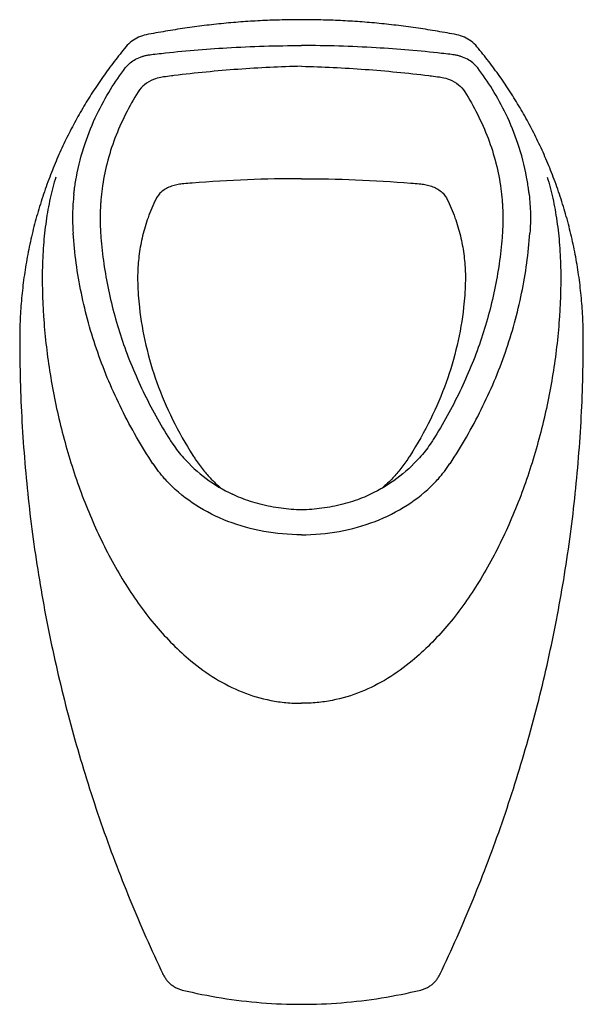
# Model space of a CAD drawing. Units: millimetres. Extents: x 116 to 474, y 128 to 753.
import ezdxf

# ---------------------------------------------------------------- set-up
doc = ezdxf.new("R2010")
doc.units = ezdxf.units.MM
doc.header["$LTSCALE"] = 54.820741
doc.layers.get('0').update_dxf_attribs({"linetype": 'CONTINUOUS'})

msp = doc.modelspace()

# ---------------------------------------------------------------- linework, layer by layer
at = {"color": 7, "linetype": 'Continuous'}
for p, q in [((251.29, 451.36), (251.29, 451.35)), ((338.82, 451.36), (338.81, 451.35))]:
    msp.add_line(p, q, dxfattribs=at)
for points, start_tangent, end_tangent in [([(295.05, 752.65), (282.69, 752.49), (270.35, 752.04), (258.03, 751.3), (245.7, 750.26), (233.38, 748.91), (221.06, 747.25), (208.79, 745.3), (196.57, 743.06)], (-1, -0.000004), (-0.981225, -0.192868)), ([(393.53, 743.06), (381.31, 745.3), (369.03, 747.25), (356.71, 748.91), (344.38, 750.26), (332.06, 751.3), (319.74, 752.04), (307.41, 752.49), (295.05, 752.65)], (-0.981225, 0.192868), (-1, 0.000004)), ([(196.57, 743.06), (191.75, 741.53), (187.38, 738.95), (183.72, 735.45)], (-0.981225, -0.192868), (-0.640782, -0.767723)), ([(406.38, 735.45), (402.72, 738.95), (398.35, 741.53), (393.53, 743.06)], (-0.640782, 0.767723), (-0.981225, 0.192868)), ([(183.72, 735.45), (176.26, 726.12), (169.18, 716.48), (162.5, 706.56), (156.24, 696.38), (150.41, 685.95), (144.98, 675.23), (139.95, 664.18), (135.31, 652.75)], (-0.640782, -0.767723), (-0.355873, -0.934534)), ([(206.17, 731.28), (247.72, 734.83), (271.27, 735.88), (295.05, 736.23)], (0.993768, 0.111471), (1, 0.000017)), ([(383.93, 731.28), (342.38, 734.83), (318.83, 735.88), (295.05, 736.23)], (-0.993768, 0.111471), (-1, 0.000017)), ([(454.79, 652.75), (450.12, 664.25), (445.03, 675.42), (439.54, 686.25), (433.66, 696.73), (427.42, 706.85), (420.8, 716.65), (413.8, 726.18), (406.38, 735.45)], (-0.355873, 0.934534), (-0.640782, 0.767723)), ([(183.27, 722), (185.69, 724.61), (188.87, 727), (192.95, 728.95)], (0.600596, 0.799553), (0.937567, 0.347804)), ([(192.95, 728.95), (194.82, 729.55), (196.87, 730.06), (199.1, 730.44)], (0.937567, 0.347804), (0.992744, 0.120246)), ([(199.1, 730.44), (200.87, 730.66), (206.17, 731.27)], (0.99275, 0.120197), (0.993771, 0.111442)), ([(391.01, 730.44), (389.23, 730.66), (383.93, 731.27)], (-0.99275, 0.120197), (-0.993771, 0.111442)), ([(397.16, 728.95), (395.29, 729.55), (393.24, 730.06), (391.01, 730.44)], (-0.937567, 0.347804), (-0.992744, 0.120246)), ([(406.84, 722), (404.41, 724.61), (401.23, 727), (397.16, 728.95)], (-0.600596, 0.799553), (-0.937567, 0.347804)), ([(152.25, 652.75), (157.76, 674.07), (165.29, 692.53), (173.94, 708.38), (183.27, 722)], (0.181084, 0.983468), (0.600596, 0.799553)), ([(295.05, 723.09), (254.76, 721.13), (214.35, 717.14)], (-0.999726, -0.023417), (-0.99241, -0.122974)), ([(295.05, 723.09), (335.34, 721.13), (375.75, 717.14)], (0.999726, -0.023417), (0.99241, -0.122974)), ([(437.85, 652.75), (432.35, 674.07), (424.82, 692.53), (416.16, 708.38), (406.84, 722)], (-0.181084, 0.983468), (-0.600596, 0.799553)), ([(201.2, 714.64), (195.49, 711.39), (191.44, 706.91)], (-0.931113, -0.364731), (-0.529, -0.848622)), ([(207.57, 716.27), (205.91, 716), (201.2, 714.64)], (-0.991461, -0.130405), (-0.931113, -0.364731)), ([(214.35, 717.14), (212.65, 716.92), (207.57, 716.27)], (-0.99241, -0.122974), (-0.991461, -0.130405)), ([(375.75, 717.14), (377.46, 716.92), (382.54, 716.27)], (0.99241, -0.122974), (0.991461, -0.130405)), ([(382.54, 716.27), (384.19, 716), (388.9, 714.64)], (0.991461, -0.130405), (0.931113, -0.364731)), ([(388.9, 714.64), (394.61, 711.39), (398.66, 706.91)], (0.931113, -0.364731), (0.529, -0.848622)), ([(191.44, 706.91), (183.44, 692.67), (176.72, 677.41), (171.69, 661.49), (168.57, 645.35)], (-0.529, -0.848622), (-0.131114, -0.991367)), ([(398.66, 706.91), (406.66, 692.67), (413.39, 677.41), (418.41, 661.49), (421.54, 645.35)], (0.529, -0.848622), (0.131114, -0.991367)), ([(135.31, 652.75), (130.9, 640.32), (127.05, 627.69), (123.78, 614.9), (121.1, 601.98), (119.01, 588.95), (117.51, 575.83), (116.6, 562.64), (116.3, 549.41)], (-0.355873, -0.934534), (-0.000105, -1)), ([(139.24, 652.75), (135.68, 639.32), (133.05, 624.84), (131.36, 609.47), (130.62, 593.4)], (-0.297379, -0.95476), (-0.01572, -0.999876)), ([(150.66, 641.87), (150.98, 644.6), (152.25, 652.75)], (0.109091, 0.994032), (0.181149, 0.983456)), ([(295.05, 651.71), (260.72, 651.03), (225.68, 648.91)], (-1, -0.000032), (-0.996727, -0.080835)), ([(295.05, 651.71), (329.38, 651.03), (364.42, 648.91)], (1, -0.000032), (0.996727, -0.080835)), ([(439.45, 641.87), (439.12, 644.6), (437.85, 652.75)], (-0.109091, 0.994032), (-0.181149, 0.983456)), ([(450.87, 652.75), (454.42, 639.32), (457.05, 624.84), (458.74, 609.47), (459.48, 593.4)], (0.297379, -0.95476), (0.01572, -0.999876)), ([(473.81, 549.41), (473.5, 562.65), (472.6, 575.86), (471.09, 588.99), (469, 602.03), (466.31, 614.94), (463.05, 627.71), (459.21, 640.32), (454.79, 652.75)], (-0.000105, 1), (-0.355873, 0.934534)), ([(168.57, 645.35), (167.81, 638.27), (167.64, 635.91)], (-0.131114, -0.991367), (-0.063976, -0.997951)), ([(212.63, 646.93), (209.34, 645.44), (206.45, 643.5), (204.24, 641.26), (202.76, 638.94)], (-0.941273, -0.337648), (-0.434535, -0.900655)), ([(219.29, 648.37), (215.92, 647.86), (212.63, 646.93)], (-0.99607, -0.088571), (-0.941273, -0.337648)), ([(225.68, 648.91), (224.14, 648.78), (219.29, 648.37)], (-0.996727, -0.080835), (-0.99607, -0.088571)), ([(364.42, 648.91), (365.96, 648.78), (370.81, 648.37)], (0.996727, -0.080835), (0.99607, -0.088571)), ([(370.81, 648.37), (374.18, 647.86), (377.47, 646.93)], (0.99607, -0.088571), (0.941273, -0.337648)), ([(377.47, 646.93), (380.77, 645.44), (383.65, 643.5), (385.87, 641.26), (387.34, 638.94)], (0.941273, -0.337648), (0.434535, -0.900655)), ([(421.54, 645.35), (422.3, 638.27), (422.47, 635.91)], (0.131114, -0.991367), (0.063976, -0.997951)), ([(150.64, 641.71), (149.83, 629.43), (150.17, 617.22)], (-0.108046, -0.994146), (0.068705, -0.997637)), ([(150.66, 641.87), (150.65, 641.77), (150.64, 641.72)], (-0.109088, -0.994032), (-0.115096, -0.993354)), ([(202.76, 638.94), (197.73, 626.93), (194.29, 615.38), (192.12, 604.01), (191.15, 592.47)], (-0.434535, -0.900655), (-0.032075, -0.999485)), ([(387.34, 638.94), (392.37, 626.93), (395.81, 615.38), (397.98, 604.01), (398.96, 592.47)], (0.434535, -0.900655), (0.032075, -0.999485)), ([(439.45, 641.87), (439.46, 641.77), (439.46, 641.72)], (0.109088, -0.994032), (0.115096, -0.993354)), ([(439.46, 641.71), (440.27, 629.43), (439.94, 617.22)], (0.108046, -0.994146), (-0.068705, -0.997637)), ([(167.63, 635.77), (167.32, 625.08), (167.81, 614.44)], (-0.062755, -0.998029), (0.078883, -0.996884)), ([(167.64, 635.91), (167.63, 635.77)], (-0.063976, -0.997951), (-0.062755, -0.998029)), ([(422.48, 635.77), (422.78, 625.08), (422.3, 614.44)], (0.062755, -0.998029), (-0.078883, -0.996884)), ([(422.47, 635.91), (422.48, 635.77)], (0.063976, -0.997951), (0.062755, -0.998029)), ([(200.85, 470.78), (181.04, 505.21), (165.75, 541.49), (155.39, 579.04), (150.16, 617.22)], (-0.549643, 0.8354), (-0.068697, 0.997638)), ([(167.81, 614.44), (172.57, 581.22), (181.52, 548.5), (194.57, 516.68), (211.48, 486.12)], (0.078883, -0.996884), (0.532451, -0.846461)), ([(422.3, 614.44), (417.54, 581.22), (408.58, 548.5), (395.54, 516.68), (378.62, 486.12)], (-0.078883, -0.996884), (-0.532451, -0.846461)), ([(389.26, 470.78), (409.07, 505.21), (424.36, 541.49), (434.71, 579.04), (439.95, 617.22)], (0.549643, 0.8354), (0.068697, 0.997638)), ([(130.62, 593.4), (131.71, 560.12), (135.96, 525.57), (143.32, 490.74), (153.75, 456.59), (167.18, 424.06), (183.55, 394.1), (202.82, 367.64), (224.93, 345.6)], (-0.01572, -0.999876), (0.76939, -0.638779)), ([(191.15, 592.47), (191.11, 590.77), (191.14, 585.67)], (-0.032075, -0.999485), (0.029906, -0.999553)), ([(459.48, 593.4), (458.39, 560.12), (454.14, 525.57), (446.78, 490.74), (436.36, 456.59), (422.93, 424.06), (406.55, 394.1), (387.28, 367.64), (365.17, 345.6)], (0.01572, -0.999876), (-0.76939, -0.638779)), ([(398.96, 592.47), (399, 590.77), (398.96, 585.67)], (0.032075, -0.999485), (-0.029906, -0.999553)), ([(191.14, 585.67), (191.14, 585.58)], (0.029906, -0.999553), (0.030817, -0.999525)), ([(191.14, 585.58), (191.53, 577.82), (192.23, 570.08)], (0.030817, -0.999525), (0.108299, -0.994118)), ([(398.96, 585.58), (398.57, 577.82), (397.88, 570.08)], (-0.030817, -0.999525), (-0.108299, -0.994118)), ([(398.96, 585.67), (398.96, 585.58)], (-0.029906, -0.999553), (-0.030817, -0.999525)), ([(192.23, 570.08), (196.33, 546), (203.34, 522.27), (213.29, 498.92), (226.18, 476)], (0.108299, -0.994118), (0.535309, -0.844656)), ([(397.88, 570.08), (393.78, 546), (386.76, 522.27), (376.82, 498.92), (363.92, 476)], (-0.108299, -0.994118), (-0.535309, -0.844656)), ([(116.3, 549.41), (117.74, 497.34), (122.07, 445.44), (129.28, 393.89), (139.33, 342.83), (152.19, 292.42), (167.83, 242.82), (186.19, 194.16), (207.22, 146.59)], (-0.000105, -1), (0.429642, -0.902999)), ([(382.88, 146.59), (403.92, 194.17), (422.29, 242.85), (437.93, 292.47), (450.79, 342.88), (460.84, 393.93), (468.03, 445.47), (472.36, 497.35), (473.81, 549.41)], (0.429642, 0.902999), (-0.000105, 1)), ([(211.48, 486.12), (213.45, 483.13), (220.14, 474.59)], (0.532451, -0.846461), (0.662545, -0.749022)), ([(378.62, 486.12), (376.66, 483.13), (369.96, 474.59)], (-0.532451, -0.846461), (-0.662545, -0.749022)), ([(226.18, 476), (227.68, 473.69), (232.73, 466.83)], (0.535309, -0.844656), (0.627067, -0.778965)), ([(363.92, 476), (362.42, 473.69), (357.37, 466.83)], (-0.535309, -0.844656), (-0.627067, -0.778965)), ([(211.05, 458.23), (208.24, 461.23), (200.86, 470.79)], (-0.699804, 0.714335), (-0.549618, 0.835416)), ([(220.14, 474.59), (234.59, 461.34), (251.29, 451.36)], (0.662545, -0.749022), (0.904889, -0.425647)), ([(369.96, 474.59), (355.51, 461.34), (338.82, 451.36)], (-0.662545, -0.749022), (-0.90489, -0.425646)), ([(379.06, 458.23), (381.87, 461.23), (389.24, 470.79)], (0.699804, 0.714335), (0.549618, 0.835416)), ([(232.73, 466.83), (237.83, 461.02), (241.52, 457.42)], (0.627067, -0.778965), (0.737043, -0.675846)), ([(357.37, 466.83), (352.27, 461.02), (348.82, 457.64)], (-0.627067, -0.778965), (-0.734319, -0.678804)), ([(295.05, 425.62), (271.08, 427.81), (248.38, 434.17), (228.03, 444.46), (211.05, 458.23)], (-1, 0.000003), (-0.699873, 0.714267)), ([(241.52, 457.42), (241.62, 457.33)], (0.737043, -0.675846), (0.738191, -0.674592)), ([(241.62, 457.33), (243.67, 455.52), (244.18, 455.08)], (0.738191, -0.674592), (0.766861, -0.641814)), ([(295.05, 425.62), (319.02, 427.81), (341.73, 434.17), (362.07, 444.46), (379.06, 458.23)], (1, 0.000003), (0.699873, 0.714267)), ([(348.49, 457.33), (346.43, 455.52), (345.92, 455.08)], (-0.738191, -0.674592), (-0.766894, -0.641774)), ([(348.82, 457.64), (348.49, 457.33)], (-0.734319, -0.678804), (-0.738191, -0.674592)), ([(295.05, 441.47), (282.13, 442.46), (268.89, 445.02), (256.49, 449.09), (251.29, 451.35)], (-0.99976, 0.02192), (-0.905014, 0.425382)), ([(338.81, 451.35), (333.61, 449.09), (321.21, 445.02), (307.97, 442.46), (295.05, 441.47)], (-0.905014, -0.425382), (-0.99976, -0.02192)), ([(224.93, 345.6), (240.43, 334.45), (257.32, 325.91), (275.61, 320.48), (285.21, 319.1), (295.05, 318.64)], (0.76939, -0.638779), (1, 0)), ([(365.17, 345.6), (349.67, 334.45), (332.78, 325.91), (314.5, 320.48), (304.9, 319.1), (295.05, 318.64)], (-0.76939, -0.638779), (-1, 0)), ([(207.22, 146.59), (207.16, 146.77), (207.09, 146.95), (207.04, 147.13)], (-0.361912, 0.932212), (-0.288047, 0.957616)), ([(207.22, 146.59), (208.36, 144.55), (209.73, 142.68), (211.33, 140.99), (213.13, 139.53), (215.09, 138.3), (217.19, 137.33), (219.4, 136.64)], (0.429642, -0.902999), (0.971624, -0.23653)), ([(370.7, 136.64), (372.92, 137.33), (375.02, 138.3), (376.99, 139.53), (378.78, 141), (380.38, 142.69), (381.75, 144.56), (382.88, 146.59)], (0.971624, 0.23653), (0.429642, 0.902999)), ([(382.88, 146.59), (382.95, 146.77), (383.01, 146.95), (383.07, 147.13)], (0.361912, 0.932212), (0.288047, 0.957616)), ([(219.4, 136.64), (244.32, 131.61), (269.59, 128.58), (295.05, 127.56)], (0.971624, -0.23653), (1, 0)), ([(295.05, 127.56), (320.52, 128.58), (345.79, 131.61), (370.7, 136.64)], (1, 0), (0.971624, 0.23653))]:
    msp.add_spline(points, degree=3, dxfattribs=dict(at, start_tangent=start_tangent, end_tangent=end_tangent))

doc.saveas('drawing.dxf')
